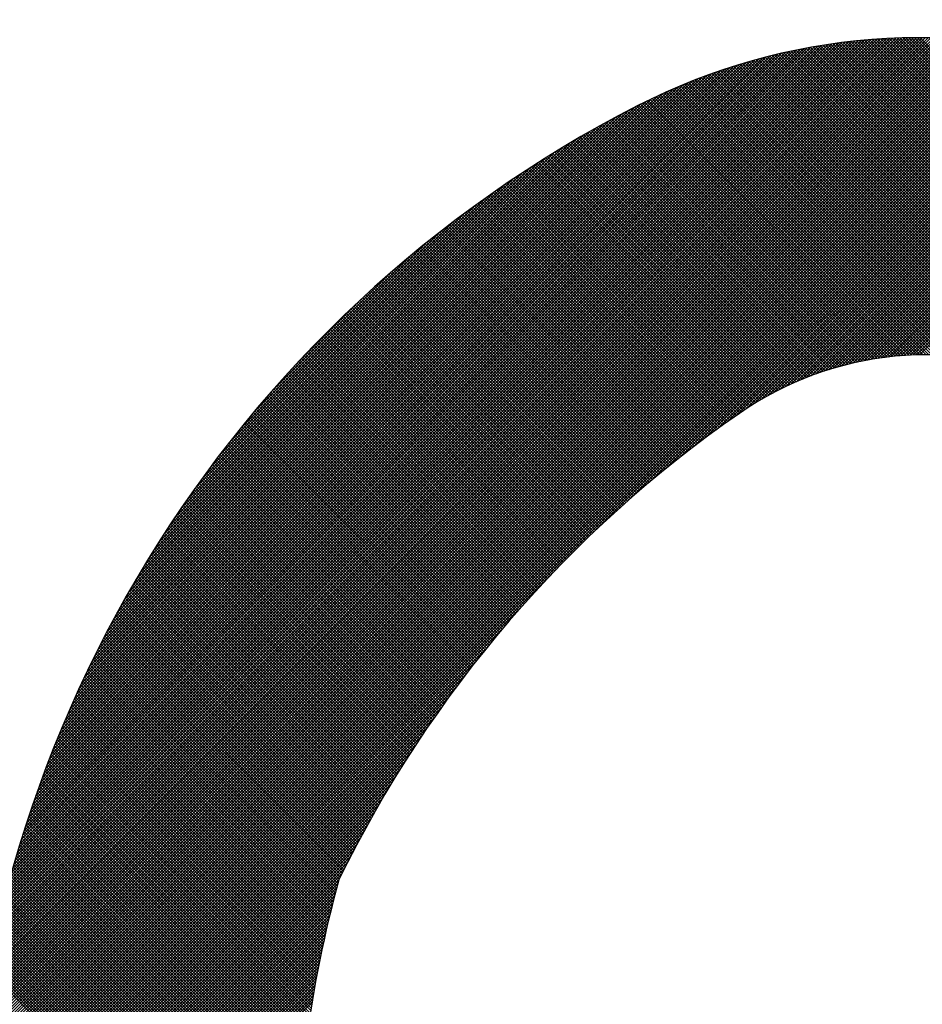
# Model space of a CAD drawing. Units: millimetres. Extents: x 19523 to 37692, y -12449 to 268.
# Drawn here: x 31882 to 31888, y -1720 to -1715 of the extents above; entities that cross this region are included whole.
import ezdxf

# ---------------------------------------------------------------- set-up
doc = ezdxf.new("R2010")
doc.units = ezdxf.units.MM
doc.layers.add('CK_LEVEL_1', color=7, linetype='Continuous')
doc.styles.get("Standard").update_dxf_attribs({"font": 'txt.shx', "height": 100})
doc.dimstyles.new('ISO-25', dxfattribs={"dimtxt": 100, "dimasz": 100, "dimexe": 1.25, "dimexo": 20, "dimgap": 20, "dimtad": 1, "dimtih": 1, "dimtoh": 1, "dimdsep": 46, "dimtxsty": 'Standard', "dimcen": 2.5, "dimadec": 0, "dimazin": 0, "dimtfac": 1, "dimtmove": 0, "dimatfit": 3, "dimfxl": 1, "dimarcsym": 0})

# ---------------------------------------------------------------- blocks, each defined once
blk = doc.blocks.new('*D163')
at = {"color": 0, "lineweight": -2}
for p, q in [((31435.2136, -1080.9042), (31435.2136, -900.1566)), ((32437.4636, -2234.3735), (32437.4636, -900.1566)), ((31535.2136, -901.4066), (32337.4636, -901.4066)), ((32437.4636, -901.4066), (34624.4636, -901.4066))]:
    blk.add_line(p, q, dxfattribs=at)
at = {"color": 0}
for points in [[(31535.2136, -884.7399), (31535.2136, -918.0732), (31435.2136, -901.4066)], [(32337.4636, -884.7399), (32337.4636, -918.0732), (32437.4636, -901.4066)]]:
    blk.add_solid(points, dxfattribs=at)
at = {"layer": 'DEFPOINTS', "color": 0}
for p in [(32437.4636, -901.4066), (31435.2136, -1100.9042), (32437.4636, -2254.3735)]:
    blk.add_point(p, dxfattribs=at)
at = {"color": 0, "insert": (33704.4636, -831.4066), "char_height": 100, "attachment_point": 5}
blk.add_mtext('INTERNAL PROJECTION', dxfattribs=at)
blk = doc.blocks.new('*X7')
at = {"layer": 'CK_LEVEL_1', "color": 5, "linetype": 'Continuous'}
for p, q in [((140.3624, 507.2506), (138.8249, 508.7882)), ((140.3619, 507.2681), (138.8292, 508.8008)), ((139.9709, 508.7324), (138.5119, 507.2734)), ((139.9805, 508.725), (138.5119, 507.2564)), ((140.3674, 507.1608), (138.8033, 508.7248)), ((140.366, 507.1791), (138.8076, 508.7375)), ((140.3648, 507.1973), (138.8119, 508.7502)), ((140.3638, 507.2152), (138.8162, 508.7628)), ((140.363, 507.233), (138.8205, 508.7755)), ((139.99, 508.7176), (138.512, 507.2396)), ((139.9996, 508.7102), (138.5121, 507.2228)), ((140.0092, 508.7029), (138.5124, 507.206)), ((140.0188, 508.6955), (138.5127, 507.1894)), ((140.0284, 508.6881), (138.5131, 507.1728)), ((140.0379, 508.6807), (138.5136, 507.1563)), ((140.0475, 508.6733), (138.5141, 507.1399)), ((140.3749, 507.0854), (138.7861, 508.6741)), ((140.3727, 507.1046), (138.7904, 508.6868)), ((140.3707, 507.1235), (138.7947, 508.6995)), ((140.3689, 507.1422), (138.799, 508.7122)), ((140.0571, 508.6659), (138.5147, 507.1235)), ((140.0667, 508.6585), (138.5154, 507.1073)), ((140.0762, 508.6511), (138.5162, 507.0911)), ((140.0858, 508.6437), (138.517, 507.0749)), ((140.0954, 508.6363), (138.5179, 507.0588)), ((140.105, 508.6289), (138.5189, 507.0428)), ((140.1145, 508.6215), (138.5199, 507.0269)), ((140.1241, 508.6141), (138.521, 507.011)), ((140.3893, 506.9861), (138.7648, 508.6107)), ((140.3859, 507.0065), (138.769, 508.6234)), ((140.3828, 507.0266), (138.7733, 508.6361)), ((140.3799, 507.0464), (138.7776, 508.6488)), ((140.3773, 507.066), (138.7819, 508.6614)), ((140.1337, 508.6067), (138.5222, 506.9952)), ((140.1433, 508.5993), (138.5234, 506.9795)), ((140.1529, 508.5919), (138.5247, 506.9638)), ((140.1624, 508.5846), (138.5261, 506.9482)), ((140.172, 508.5772), (138.5275, 506.9326)), ((140.1816, 508.5698), (138.529, 506.9172)), ((140.1912, 508.5624), (138.5305, 506.9017)), ((140.2007, 508.555), (138.5321, 506.8864)), ((140.4059, 506.9017), (138.7477, 508.5598)), ((140.4013, 506.9233), (138.752, 508.5726)), ((140.397, 506.9445), (138.7562, 508.5853)), ((140.393, 506.9654), (138.7605, 508.598)), ((140.2103, 508.5476), (138.5338, 506.8711)), ((140.2199, 508.5402), (138.5355, 506.8558)), ((140.2295, 508.5328), (138.5373, 506.8406)), ((140.239, 508.5254), (138.5391, 506.8255)), ((140.2486, 508.518), (138.541, 506.8104)), ((140.2582, 508.5106), (138.543, 506.7954)), ((140.2678, 508.5032), (138.545, 506.7804)), ((140.2773, 508.4958), (138.5471, 506.7655)), ((140.4343, 506.7884), (138.7265, 508.4962)), ((140.4278, 506.8118), (138.7307, 508.509)), ((140.4218, 506.8349), (138.735, 508.5217)), ((140.4161, 506.8575), (138.7392, 508.5344)), ((140.4108, 506.8798), (138.7435, 508.5471)), ((140.2869, 508.4884), (138.5492, 506.7507)), ((140.2965, 508.481), (138.5514, 506.7359)), ((140.3061, 508.4737), (138.5536, 506.7212)), ((140.3157, 508.4663), (138.5559, 506.7065)), ((140.3252, 508.4589), (138.5582, 506.6919)), ((140.3348, 508.4515), (138.5606, 506.6773)), ((140.3444, 508.4441), (138.5631, 506.6628)), ((140.4653, 506.6895), (138.7095, 508.4453)), ((140.4567, 506.7151), (138.7138, 508.458)), ((140.4488, 506.74), (138.718, 508.4708)), ((140.4413, 506.7644), (138.7222, 508.4835)), ((140.354, 508.4367), (138.5656, 506.6483)), ((140.3635, 508.4293), (138.5681, 506.6339)), ((140.3731, 508.4219), (138.5707, 506.6195)), ((140.3827, 508.4145), (138.5734, 506.6052)), ((140.3923, 508.4071), (138.5761, 506.5909)), ((140.4018, 508.3997), (138.5788, 506.5767)), ((140.4114, 508.3923), (138.5816, 506.5625)), ((140.421, 508.3849), (138.5845, 506.5484)), ((140.5189, 506.5511), (138.6885, 508.3815)), ((140.5065, 506.5805), (138.6926, 508.3943)), ((140.495, 506.6089), (138.6969, 508.407)), ((140.4844, 506.6365), (138.7011, 508.4198)), ((140.4745, 506.6634), (138.7053, 508.4325)), ((140.4306, 508.3775), (138.5874, 506.5343)), ((140.4402, 508.3701), (138.5903, 506.5203)), ((140.4497, 508.3627), (138.5933, 506.5063)), ((140.459, 508.355), (138.5964, 506.4924)), ((140.4678, 508.3469), (138.5994, 506.4785)), ((140.4762, 508.3383), (138.6026, 506.4647)), ((140.4842, 508.3293), (138.6058, 506.4509)), ((140.5808, 506.4212), (138.6721, 508.33)), ((140.5631, 506.456), (138.6761, 508.3429)), ((140.547, 506.489), (138.6802, 508.3558)), ((140.5323, 506.5207), (138.6843, 508.3687)), ((140.4917, 508.3199), (138.609, 506.4372)), ((140.4989, 508.3101), (138.6123, 506.4235)), ((140.5055, 508.2998), (138.6156, 506.4098)), ((140.5117, 508.289), (138.619, 506.3962)), ((140.5175, 508.2777), (138.6224, 506.3827)), ((140.5227, 508.266), (138.6258, 506.3691)), ((140.7149, 506.2024), (138.6526, 508.2646)), ((140.6784, 506.2558), (138.6564, 508.2778)), ((140.6484, 506.3027), (138.6603, 508.2909)), ((140.6229, 506.3452), (138.6642, 508.304)), ((140.6006, 506.3845), (138.6681, 508.317)), ((140.5274, 508.2537), (138.6293, 506.3557)), ((140.5314, 508.2408), (138.6329, 506.3422)), ((140.5349, 508.2273), (138.6365, 506.3289)), ((140.8993, 505.9501), (138.6378, 508.2116)), ((140.5377, 508.2131), (138.6401, 506.3155)), ((140.8468, 506.0195), (138.6414, 508.2249)), ((140.7992, 506.0841), (138.6451, 508.2382)), ((140.7555, 506.1448), (138.6488, 508.2514)), ((141.212, 505.5695), (138.6236, 508.1579)), ((141.1065, 505.6919), (138.6271, 508.1714)), ((141.0256, 505.7898), (138.6306, 508.1848)), ((140.958, 505.8743), (138.6342, 508.1982)), ((140.5396, 508.1981), (138.6438, 506.3022)), ((140.5407, 508.1822), (138.6475, 506.289)), ((140.5406, 508.1651), (138.6512, 506.2758)), ((144.9974, 501.7162), (138.6102, 508.1034)), ((145.0151, 501.7155), (138.6135, 508.1171)), ((145.0328, 501.7148), (138.6168, 508.1307)), ((141.398, 505.3665), (138.6202, 508.1443)), ((140.5392, 508.1467), (138.655, 506.2626)), ((140.5359, 508.1265), (138.6589, 506.2495)), ((140.5301, 508.1037), (138.6628, 506.2364)), ((144.926, 501.7198), (138.5975, 508.0482)), ((144.9439, 501.7188), (138.6006, 508.0621)), ((144.9617, 501.7179), (138.6037, 508.0759)), ((144.9796, 501.7171), (138.6069, 508.0897)), ((140.5199, 508.0765), (138.6667, 506.2233)), ((140.5074, 508.0471), (138.6707, 506.2103)), ((144.8356, 501.7252), (138.5826, 507.9782)), ((144.8538, 501.724), (138.5855, 507.9923)), ((144.8719, 501.7229), (138.5884, 508.0064)), ((144.89, 501.7218), (138.5914, 508.0204)), ((144.908, 501.7208), (138.5944, 508.0343)), ((140.4958, 508.0186), (138.6747, 506.1974)), ((140.4852, 507.9909), (138.6787, 506.1845)), ((144.7625, 501.7305), (138.5717, 507.9213)), ((144.7809, 501.7291), (138.5743, 507.9356)), ((144.7992, 501.7278), (138.5771, 507.9499)), ((144.8174, 501.7265), (138.5798, 507.9641)), ((140.4752, 507.964), (138.6828, 506.1716)), ((140.466, 507.9378), (138.6869, 506.1587)), ((144.6885, 501.7366), (138.5615, 507.8636)), ((144.7071, 501.735), (138.564, 507.8781)), ((144.7256, 501.7334), (138.5665, 507.8926)), ((144.7441, 501.7319), (138.5691, 507.907)), ((140.4574, 507.9122), (138.6911, 506.1459)), ((140.4494, 507.8872), (138.6953, 506.1332)), ((140.4419, 507.8627), (138.6996, 506.1205)), ((144.6137, 501.7435), (138.5522, 507.8051)), ((144.6325, 501.7417), (138.5544, 507.8198)), ((144.6512, 501.7399), (138.5567, 507.8344)), ((144.6699, 501.7382), (138.5591, 507.849)), ((140.4349, 507.8388), (138.7039, 506.1078)), ((140.4283, 507.8153), (138.7082, 506.0951)), ((144.557, 501.7493), (138.5457, 507.7606)), ((144.576, 501.7473), (138.5478, 507.7755)), ((144.5949, 501.7454), (138.55, 507.7903)), ((140.4222, 507.7922), (138.7126, 506.0825)), ((140.4165, 507.7695), (138.717, 506.07)), ((144.4806, 501.7578), (138.538, 507.7005)), ((144.4998, 501.7556), (138.5398, 507.7156)), ((144.5189, 501.7534), (138.5417, 507.7306)), ((144.538, 501.7513), (138.5437, 507.7456)), ((140.4112, 507.7472), (138.7214, 506.0575)), ((140.4062, 507.7253), (138.7259, 506.045)), ((140.4016, 507.7037), (138.7304, 506.0325)), ((144.4033, 501.7673), (138.5311, 507.6395)), ((144.4227, 501.7648), (138.5327, 507.6548)), ((144.4421, 501.7624), (138.5344, 507.6701)), ((144.4614, 501.7601), (138.5361, 507.6853)), ((140.3973, 507.6824), (138.735, 506.0201)), ((140.3933, 507.6615), (138.7396, 506.0077)), ((140.3896, 507.6408), (138.7442, 505.9954)), ((144.325, 501.7777), (138.5252, 507.5775)), ((144.3446, 501.775), (138.5266, 507.5931)), ((144.3643, 501.7724), (138.528, 507.6086)), ((144.3838, 501.7698), (138.5295, 507.6241)), ((140.3862, 507.6204), (138.7489, 505.9831)), ((140.383, 507.6003), (138.7536, 505.9708)), ((140.3801, 507.5804), (138.7583, 505.9586)), ((144.2656, 501.7862), (138.5214, 507.5303)), ((144.2854, 501.7833), (138.5226, 507.5461)), ((144.3052, 501.7805), (138.5239, 507.5618)), ((140.3775, 507.5608), (138.7631, 505.9464)), ((140.375, 507.5414), (138.7679, 505.9343)), ((140.3728, 507.5222), (138.7728, 505.9222)), ((144.1854, 501.7985), (138.5173, 507.4665)), ((144.2055, 501.7953), (138.5183, 507.4826)), ((144.2256, 501.7922), (138.5193, 507.4986)), ((144.2456, 501.7892), (138.5203, 507.5145)), ((140.3708, 507.5032), (138.7777, 505.9101)), ((140.3691, 507.4845), (138.7826, 505.8981)), ((140.3675, 507.466), (138.7876, 505.886)), ((144.1245, 501.8084), (138.515, 507.418)), ((144.1449, 501.805), (138.5157, 507.4342)), ((144.1652, 501.8017), (138.5165, 507.4504)), ((140.3661, 507.4476), (138.7926, 505.8741)), ((140.3649, 507.4294), (138.7976, 505.8621)), ((140.3639, 507.4115), (138.8027, 505.8502)), ((144.0424, 501.8227), (138.5128, 507.3522)), ((144.063, 501.819), (138.5133, 507.3688)), ((144.0836, 501.8154), (138.5138, 507.3853)), ((144.1041, 501.8119), (138.5143, 507.4017)), ((140.3631, 507.3937), (138.8078, 505.8384)), ((140.3624, 507.376), (138.8129, 505.8266)), ((140.3619, 507.3586), (138.8181, 505.8148)), ((143.98, 501.8342), (138.512, 507.3022)), ((144.0009, 501.8303), (138.5122, 507.3189)), ((144.0217, 501.8265), (138.5125, 507.3356)), ((140.3616, 507.3412), (138.8233, 505.803)), ((140.3614, 507.3241), (138.8286, 505.7913)), ((140.3614, 507.3071), (138.8339, 505.7796)), ((140.3615, 507.2903), (138.8392, 505.7679)), ((143.959, 501.8382), (138.5119, 507.2853)), ((143.938, 501.8423), (138.5119, 507.2684)), ((143.9169, 501.8464), (138.5119, 507.2514)), ((143.8957, 501.8506), (138.512, 507.2343)), ((140.3618, 507.2735), (138.8445, 505.7563)), ((140.3622, 507.257), (138.8499, 505.7447)), ((140.3627, 507.2406), (138.8553, 505.7332)), ((143.8744, 501.855), (138.5122, 507.2171)), ((143.853, 501.8594), (138.5125, 507.1999)), ((143.8315, 501.8638), (138.5129, 507.1825)), ((140.3634, 507.2243), (138.8608, 505.7217)), ((140.3642, 507.2081), (138.8663, 505.7102)), ((140.3652, 507.1921), (138.8718, 505.6987)), ((140.3662, 507.1762), (138.8773, 505.6873)), ((143.81, 501.8684), (138.5133, 507.1651)), ((143.7884, 501.8731), (138.5139, 507.1476)), ((143.7666, 501.8778), (138.5145, 507.13)), ((140.3674, 507.1604), (138.8829, 505.6759)), ((140.3687, 507.1447), (138.8886, 505.6646)), ((140.3702, 507.1292), (138.8942, 505.6533)), ((143.7448, 501.8827), (138.5152, 507.1123)), ((143.7229, 501.8876), (138.516, 507.0945)), ((143.7009, 501.8926), (138.5169, 507.0766)), ((143.6788, 501.8978), (138.5179, 507.0587)), ((140.3717, 507.1138), (138.8999, 505.642)), ((140.3734, 507.0985), (138.9056, 505.6307)), ((140.3751, 507.0833), (138.9114, 505.6195)), ((140.377, 507.0682), (138.9171, 505.6083)), ((143.6567, 501.903), (138.519, 507.0406)), ((143.6344, 501.9083), (138.5202, 507.0224)), ((143.612, 501.9137), (138.5215, 507.0042)), ((140.379, 507.0532), (138.9229, 505.5971)), ((140.3811, 507.0383), (138.9287, 505.5859)), ((140.3833, 507.0235), (138.9345, 505.5748)), ((140.3856, 507.0088), (138.9404, 505.5637)), ((143.5895, 501.9192), (138.5229, 506.9858)), ((143.5669, 501.9248), (138.5244, 506.9673)), ((143.5442, 501.9306), (138.526, 506.9488)), ((140.3879, 506.9943), (138.9462, 505.5525)), ((140.3904, 506.9798), (138.9521, 505.5414)), ((140.393, 506.9654), (138.958, 505.5303)), ((140.3957, 506.9511), (138.9639, 505.5193)), ((143.5214, 501.9364), (138.5277, 506.9301)), ((143.4985, 501.9423), (138.5295, 506.9113)), ((143.4755, 501.9484), (138.5315, 506.8924)), ((140.3985, 506.9369), (138.9698, 505.5082)), ((140.4014, 506.9228), (138.9757, 505.4972)), ((140.4043, 506.9088), (138.9816, 505.4861)), ((140.4074, 506.8949), (138.9876, 505.4751)), ((143.4524, 501.9545), (138.5335, 506.8734)), ((143.4291, 501.9608), (138.5357, 506.8542)), ((143.4058, 501.9672), (138.538, 506.835)), ((140.4105, 506.8811), (138.9936, 505.4641)), ((140.4137, 506.8673), (138.9996, 505.4532)), ((140.417, 506.8537), (139.0056, 505.4422)), ((140.4204, 506.8401), (139.0116, 505.4313)), ((143.3823, 501.9737), (138.5404, 506.8156)), ((143.3587, 501.9803), (138.5429, 506.7961)), ((143.335, 501.987), (138.5455, 506.7765)), ((140.4239, 506.8266), (139.0176, 505.4203)), ((140.4275, 506.8132), (139.0237, 505.4094)), ((140.4311, 506.7999), (139.0298, 505.3985)), ((140.4348, 506.7866), (139.0359, 505.3876)), ((140.4386, 506.7734), (139.042, 505.3768)), ((143.3112, 501.9939), (138.5483, 506.7568)), ((143.2872, 502.0009), (138.5512, 506.7369)), ((143.2631, 502.008), (138.5543, 506.7169)), ((140.4425, 506.7603), (139.0481, 505.3659)), ((140.4465, 506.7473), (139.0542, 505.3551)), ((140.4505, 506.7344), (139.0604, 505.3443)), ((140.4546, 506.7215), (139.0666, 505.3335)), ((143.2389, 502.0153), (138.5574, 506.6967)), ((143.2146, 502.0226), (138.5608, 506.6764)), ((143.1901, 502.0302), (138.5642, 506.656)), ((140.4588, 506.7088), (139.0727, 505.3227)), ((140.4631, 506.6961), (139.0789, 505.3119)), ((140.4674, 506.6834), (139.0851, 505.3012)), ((140.4718, 506.6709), (139.0914, 505.2904)), ((140.4763, 506.6584), (139.0976, 505.2797)), ((143.1654, 502.0378), (138.5678, 506.6354)), ((143.1407, 502.0456), (138.5716, 506.6147)), ((140.4808, 506.6459), (139.1039, 505.269)), ((140.4855, 506.6336), (139.1102, 505.2583)), ((140.4902, 506.6213), (139.1165, 505.2476)), ((140.4949, 506.6091), (139.1228, 505.237)), ((143.1158, 502.0536), (138.5755, 506.5938)), ((143.0907, 502.0617), (138.5796, 506.5728)), ((143.0655, 502.0699), (138.5838, 506.5515)), ((140.4997, 506.597), (139.1291, 505.2263)), ((140.5046, 506.5849), (139.1354, 505.2157)), ((140.5096, 506.5729), (139.1418, 505.2051)), ((140.5146, 506.5609), (139.1482, 505.1945)), ((140.5197, 506.5491), (139.1545, 505.1839)), ((143.0401, 502.0783), (138.5882, 506.5302)), ((143.0146, 502.0869), (138.5928, 506.5086)), ((142.9889, 502.0956), (138.5976, 506.4869)), ((140.5249, 506.5373), (139.1609, 505.1733)), ((140.5301, 506.5255), (139.1674, 505.1628)), ((140.5354, 506.5139), (139.1738, 505.1522)), ((140.5408, 506.5022), (139.1802, 505.1417)), ((140.5462, 506.4907), (139.1867, 505.1312)), ((142.963, 502.1045), (138.6025, 506.465)), ((142.937, 502.1135), (138.6076, 506.4429)), ((140.5517, 506.4792), (139.1932, 505.1207)), ((140.5572, 506.4678), (139.1997, 505.1102)), ((140.5629, 506.4564), (139.2062, 505.0998)), ((140.5685, 506.4451), (139.2127, 505.0893)), ((140.5743, 506.4339), (139.2193, 505.0789)), ((142.9108, 502.1227), (138.613, 506.4206)), ((142.8844, 502.1321), (138.6185, 506.3981)), ((142.8579, 502.1417), (138.6242, 506.3754)), ((140.5801, 506.4227), (139.2258, 505.0685)), ((140.5859, 506.4116), (139.2324, 505.0581)), ((140.5918, 506.4006), (139.239, 505.0477)), ((140.5978, 506.3896), (139.2456, 505.0373)), ((140.6039, 506.3786), (139.2522, 505.027)), ((142.8311, 502.1515), (138.6302, 506.3525)), ((142.8042, 502.1615), (138.6363, 506.3293)), ((140.61, 506.3678), (139.2588, 505.0166)), ((140.6161, 506.357), (139.2655, 505.0063)), ((140.6223, 506.3462), (139.2721, 504.996)), ((140.6286, 506.3355), (139.2788, 504.9857)), ((140.6349, 506.3249), (139.2855, 504.9754)), ((140.6413, 506.3143), (139.2922, 504.9652)), ((142.7771, 502.1716), (138.6427, 506.306)), ((142.7497, 502.182), (138.6493, 506.2824)), ((142.7222, 502.1926), (138.6562, 506.2585)), ((140.6478, 506.3038), (139.2989, 504.9549)), ((140.6543, 506.2933), (139.3057, 504.9447)), ((140.6609, 506.2829), (139.3124, 504.9345)), ((140.6675, 506.2726), (139.3192, 504.9243)), ((140.6742, 506.2623), (139.326, 504.9141)), ((142.6944, 502.2034), (138.6634, 506.2344)), ((142.6665, 502.2144), (138.6707, 506.2101)), ((140.6809, 506.252), (139.3328, 504.9039)), ((140.6877, 506.2419), (139.3396, 504.8937)), ((140.6945, 506.2317), (139.3464, 504.8836)), ((140.7014, 506.2217), (139.3532, 504.8735)), ((140.7084, 506.2117), (139.3601, 504.8634)), ((140.7154, 506.2017), (139.367, 504.8533)), ((142.6383, 502.2256), (138.6784, 506.1854)), ((142.6098, 502.237), (138.6864, 506.1605)), ((140.7223, 506.1917), (139.3739, 504.8432)), ((140.7293, 506.1817), (139.3808, 504.8331)), ((140.7364, 506.1717), (139.3877, 504.8231)), ((140.7434, 506.1618), (139.3946, 504.813)), ((140.7504, 506.1519), (139.4016, 504.803)), ((140.7575, 506.142), (139.4085, 504.793)), ((142.5812, 502.2487), (138.6946, 506.1353)), ((142.5523, 502.2607), (138.7032, 506.1097)), ((142.5231, 502.2729), (138.7121, 506.0839)), ((140.7646, 506.1321), (139.4155, 504.783)), ((140.7716, 506.1222), (139.4225, 504.773)), ((140.7788, 506.1123), (139.4295, 504.7631)), ((140.7859, 506.1025), (139.4365, 504.7531)), ((140.793, 506.0926), (139.4435, 504.7432)), ((140.8001, 506.0828), (139.4506, 504.7332)), ((142.4937, 502.2853), (138.7213, 506.0577)), ((142.4639, 502.2981), (138.7309, 506.0311)), ((140.8073, 506.073), (139.4577, 504.7233)), ((140.8145, 506.0632), (139.4647, 504.7135)), ((140.8217, 506.0534), (139.4718, 504.7036)), ((140.8289, 506.0437), (139.4789, 504.6937)), ((140.8361, 506.0339), (139.4861, 504.6839)), ((140.8433, 506.0242), (139.4932, 504.674)), ((142.434, 502.3111), (138.7409, 506.0041)), ((142.4037, 502.3244), (138.7513, 505.9768)), ((140.8506, 506.0145), (139.5004, 504.6642)), ((140.8579, 506.0047), (139.5075, 504.6544)), ((140.8651, 505.9951), (139.5147, 504.6446)), ((140.8724, 505.9854), (139.5219, 504.6349)), ((140.8797, 505.9757), (139.5291, 504.6251)), ((142.3731, 502.338), (138.7621, 505.949)), ((142.3422, 502.3519), (138.7734, 505.9208)), ((140.8871, 505.9661), (139.5363, 504.6154)), ((140.8944, 505.9564), (139.5436, 504.6056)), ((140.9018, 505.9468), (139.5508, 504.5959)), ((140.9091, 505.9372), (139.5581, 504.5862)), ((140.9165, 505.9276), (139.5654, 504.5765)), ((140.9239, 505.9181), (139.5727, 504.5669)), ((142.311, 502.3662), (138.7851, 505.8921)), ((142.2794, 502.3808), (138.7973, 505.8629)), ((140.9313, 505.9085), (139.58, 504.5572)), ((140.9388, 505.899), (139.5873, 504.5476)), ((140.9462, 505.8894), (139.5947, 504.5379)), ((140.9537, 505.8799), (139.602, 504.5283)), ((140.9611, 505.8704), (139.6094, 504.5187)), ((140.9686, 505.8609), (139.6168, 504.5091)), ((140.9761, 505.8515), (139.6242, 504.4996)), ((142.2475, 502.3957), (138.8101, 505.8332)), ((142.2153, 502.411), (138.8234, 505.8029)), ((140.9836, 505.842), (139.6316, 504.49)), ((140.9912, 505.8326), (139.639, 504.4805)), ((140.9987, 505.8232), (139.6465, 504.4709)), ((141.0063, 505.8137), (139.6539, 504.4614)), ((141.0138, 505.8044), (139.6614, 504.4519)), ((141.0214, 505.795), (139.6689, 504.4425)), ((142.1826, 502.4267), (138.8373, 505.772)), ((142.1496, 502.4428), (138.852, 505.7404)), ((141.029, 505.7856), (139.6764, 504.433)), ((141.0366, 505.7762), (139.6839, 504.4235)), ((141.0443, 505.7669), (139.6915, 504.4141)), ((141.0519, 505.7576), (139.699, 504.4047)), ((141.0596, 505.7483), (139.7066, 504.3953)), ((141.0673, 505.739), (139.7141, 504.3859)), ((142.1161, 502.4593), (138.8673, 505.7081)), ((141.0749, 505.7297), (139.7217, 504.3765)), ((141.0826, 505.7204), (139.7293, 504.3671)), ((141.0904, 505.7112), (139.7369, 504.3578)), ((141.0981, 505.7019), (139.7446, 504.3484)), ((141.1058, 505.6927), (139.7522, 504.3391)), ((141.1136, 505.6835), (139.7599, 504.3298)), ((142.0822, 502.4762), (138.8834, 505.675)), ((142.0479, 502.4936), (138.9004, 505.6411)), ((141.1214, 505.6743), (139.7676, 504.3205)), ((141.1292, 505.6651), (139.7752, 504.3112)), ((141.137, 505.656), (139.7829, 504.3019)), ((141.1448, 505.6468), (139.7907, 504.2927)), ((141.1526, 505.6377), (139.7984, 504.2835)), ((141.1605, 505.6286), (139.8061, 504.2742)), ((142.013, 502.5114), (138.9182, 505.6063)), ((141.9777, 502.5298), (138.9366, 505.5709)), ((141.1684, 505.6195), (139.8139, 504.265)), ((141.1762, 505.6104), (139.8217, 504.2558)), ((141.1841, 505.6013), (139.8295, 504.2466)), ((141.192, 505.5922), (139.8373, 504.2375)), ((141.1999, 505.5832), (139.8451, 504.2283)), ((141.2079, 505.5741), (139.8529, 504.2192)), ((141.2158, 505.5651), (139.8608, 504.2101)), ((141.9418, 502.5487), (138.9554, 505.5351)), ((141.2238, 505.5561), (139.8686, 504.2009)), ((141.2318, 505.5471), (139.8765, 504.1919)), ((141.2398, 505.5382), (139.8844, 504.1828)), ((141.2478, 505.5292), (139.8923, 504.1737)), ((141.2558, 505.5202), (139.9002, 504.1647)), ((141.2638, 505.5113), (139.9081, 504.1556)), ((141.9054, 502.5681), (138.9749, 505.4986)), ((141.8684, 502.5882), (138.995, 505.4616)), ((141.2719, 505.5024), (139.9161, 504.1466)), ((141.28, 505.4935), (139.924, 504.1376)), ((141.288, 505.4846), (139.932, 504.1286)), ((141.2961, 505.4757), (139.94, 504.1196)), ((141.3042, 505.4669), (139.948, 504.1106)), ((141.3124, 505.458), (139.956, 504.1017)), ((141.8307, 502.6089), (139.0156, 505.424)), ((141.3205, 505.4492), (139.9641, 504.0927)), ((141.3286, 505.4404), (139.9721, 504.0838)), ((141.3368, 505.4316), (139.9802, 504.0749)), ((141.345, 505.4228), (139.9882, 504.066)), ((141.3532, 505.414), (139.9963, 504.0571)), ((141.3614, 505.4052), (140.0044, 504.0483)), ((141.3696, 505.3965), (140.0125, 504.0394)), ((141.7924, 502.6302), (139.037, 505.3856)), ((141.7534, 502.6523), (139.0591, 505.3466)), ((141.3779, 505.3877), (140.0207, 504.0306)), ((141.3861, 505.379), (140.0288, 504.0217)), ((141.3944, 505.3703), (140.037, 504.0129)), ((141.4026, 505.3616), (140.0452, 504.0041)), ((141.4109, 505.353), (140.0533, 503.9954)), ((141.4193, 505.3443), (140.0615, 503.9866)), ((141.4276, 505.3356), (140.0698, 503.9778)), ((141.7136, 502.6751), (139.0819, 505.3068)), ((141.4359, 505.327), (140.078, 503.9691)), ((141.4443, 505.3184), (140.0862, 503.9604)), ((141.4526, 505.3098), (140.0945, 503.9516)), ((141.461, 505.3012), (140.1028, 503.943)), ((141.4694, 505.2926), (140.111, 503.9343)), ((141.4778, 505.2841), (140.1193, 503.9256)), ((141.6729, 502.6988), (139.1055, 505.2662)), ((141.6314, 502.7233), (139.1301, 505.2247)), ((141.4862, 505.2755), (140.1277, 503.9169)), ((141.4947, 505.267), (140.136, 503.9083)), ((141.5031, 505.2585), (140.1443, 503.8997)), ((141.5116, 505.25), (140.1527, 503.8911)), ((141.5201, 505.2415), (140.1611, 503.8825)), ((141.5286, 505.233), (140.1694, 503.8739)), ((141.5371, 505.2245), (140.1778, 503.8653)), ((141.589, 502.7488), (139.1555, 505.1822)), ((141.5456, 505.2161), (140.1863, 503.8567)), ((141.5541, 505.2077), (140.1947, 503.8482)), ((141.5627, 505.1992), (140.2031, 503.8397)), ((141.5713, 505.1908), (140.2116, 503.8312)), ((141.5798, 505.1824), (140.2201, 503.8227)), ((141.5884, 505.1741), (140.2285, 503.8142)), ((141.597, 505.1657), (140.237, 503.8057)), ((141.5455, 502.7753), (139.1821, 505.1387)), ((141.6057, 505.1574), (140.2456, 503.7972)), ((141.6143, 505.149), (140.2541, 503.7888)), ((141.623, 505.1407), (140.2626, 503.7804)), ((141.6316, 505.1324), (140.2712, 503.772)), ((141.6403, 505.1241), (140.2797, 503.7636)), ((141.649, 505.1159), (140.2883, 503.7552)), ((141.6577, 505.1076), (140.2969, 503.7468)), ((145.0504, 501.7141), (141.6418, 505.1227)), ((141.5009, 502.803), (139.2097, 505.0941)), ((141.455, 502.8319), (139.2386, 505.0482)), ((141.6664, 505.0993), (140.3055, 503.7384)), ((141.6752, 505.0911), (140.3142, 503.7301)), ((141.6839, 505.0829), (140.3228, 503.7218)), ((141.6927, 505.0747), (140.3315, 503.7135)), ((141.7015, 505.0665), (140.3401, 503.7051)), ((141.7103, 505.0583), (140.3488, 503.6969)), ((141.7191, 505.0502), (140.3575, 503.6886)), ((141.4078, 502.8621), (139.2689, 505.001)), ((141.7279, 505.042), (140.3662, 503.6803)), ((141.7367, 505.0339), (140.3749, 503.6721)), ((141.7456, 505.0258), (140.3837, 503.6639)), ((141.7545, 505.0177), (140.3924, 503.6556)), ((141.7634, 505.0096), (140.4012, 503.6474)), ((141.7722, 505.0015), (140.41, 503.6392)), ((141.7812, 504.9935), (140.4188, 503.6311)), ((141.359, 502.8939), (139.3007, 504.9522)), ((141.7901, 504.9854), (140.4276, 503.6229)), ((141.799, 504.9774), (140.4364, 503.6148)), ((141.808, 504.9694), (140.4452, 503.6066)), ((141.8169, 504.9614), (140.4541, 503.5985)), ((141.8259, 504.9534), (140.463, 503.5904)), ((141.8349, 504.9454), (140.4718, 503.5823)), ((141.8439, 504.9374), (140.4807, 503.5742)), ((145.068, 501.7135), (141.8448, 504.9367)), ((141.3085, 502.9274), (139.3342, 504.9017)), ((141.853, 504.9295), (140.4896, 503.5662)), ((141.862, 504.9216), (140.4986, 503.5581)), ((141.8711, 504.9136), (140.5075, 503.5501)), ((141.8801, 504.9057), (140.5165, 503.5421)), ((141.8892, 504.8979), (140.5254, 503.5341)), ((141.8983, 504.89), (140.5344, 503.5261)), ((141.9074, 504.8821), (140.5434, 503.5181)), ((141.2561, 502.9629), (139.3697, 504.8493)), ((141.9165, 504.8743), (140.5524, 503.5102)), ((141.9257, 504.8665), (140.5614, 503.5022)), ((141.9348, 504.8586), (140.5705, 503.4943)), ((141.944, 504.8508), (140.5795, 503.4864)), ((141.9532, 504.8431), (140.5886, 503.4785)), ((141.9624, 504.8353), (140.5977, 503.4706)), ((141.9716, 504.8275), (140.6068, 503.4627)), ((141.9808, 504.8198), (140.6159, 503.4548)), ((145.0856, 501.7129), (141.9672, 504.8312)), ((141.2014, 503.0006), (139.4074, 504.7947)), ((141.9901, 504.8121), (140.625, 503.447)), ((141.9993, 504.8043), (140.6341, 503.4391)), ((142.0086, 504.7967), (140.6433, 503.4313)), ((142.0179, 504.789), (140.6524, 503.4235)), ((142.0272, 504.7813), (140.6616, 503.4157)), ((142.0365, 504.7736), (140.6708, 503.408)), ((142.0458, 504.766), (140.68, 503.4002)), ((141.1442, 503.0409), (139.4476, 504.7374)), ((142.0552, 504.7584), (140.6892, 503.3924)), ((142.0645, 504.7508), (140.6985, 503.3847)), ((142.0739, 504.7432), (140.7077, 503.377)), ((142.0833, 504.7356), (140.717, 503.3693)), ((142.0927, 504.728), (140.7263, 503.3616)), ((142.1021, 504.7205), (140.7356, 503.3539)), ((142.1116, 504.7129), (140.7449, 503.3463)), ((142.121, 504.7054), (140.7542, 503.3386)), ((145.1031, 501.7123), (142.0651, 504.7503)), ((141.0838, 503.0842), (139.491, 504.6771)), ((142.1305, 504.6979), (140.7635, 503.331)), ((142.1399, 504.6904), (140.7729, 503.3234)), ((142.1494, 504.6829), (140.7823, 503.3158)), ((142.1589, 504.6754), (140.7916, 503.3082)), ((142.1684, 504.668), (140.801, 503.3006)), ((142.178, 504.6606), (140.8104, 503.293)), ((142.1875, 504.6531), (140.8199, 503.2855)), ((142.1971, 504.6457), (140.8293, 503.2779)), ((145.1205, 501.7118), (142.1496, 504.6827)), ((141.0198, 503.1313), (139.5381, 504.613)), ((142.2067, 504.6383), (140.8388, 503.2704)), ((142.2163, 504.631), (140.8482, 503.2629)), ((142.2259, 504.6236), (140.8577, 503.2554)), ((142.2355, 504.6163), (140.8672, 503.248)), ((142.2451, 504.6089), (140.8767, 503.2405)), ((142.2548, 504.6016), (140.8862, 503.2331)), ((142.2644, 504.5943), (140.8958, 503.2256)), ((145.138, 501.7114), (142.2254, 504.624)), ((140.9511, 503.183), (139.5898, 504.5444)), ((142.2741, 504.587), (140.9053, 503.2182)), ((142.2838, 504.5797), (140.9149, 503.2108)), ((142.2935, 504.5725), (140.9245, 503.2034)), ((142.3033, 504.5652), (140.9341, 503.196)), ((142.313, 504.558), (140.9437, 503.1887)), ((142.3228, 504.5508), (140.9533, 503.1813)), ((142.3325, 504.5436), (140.963, 503.174)), ((142.3423, 504.5364), (140.9726, 503.1667)), ((145.1553, 501.711), (142.2948, 504.5715)), ((142.3521, 504.5292), (140.9823, 503.1594)), ((142.3619, 504.5221), (140.992, 503.1521)), ((142.3717, 504.5149), (141.0017, 503.1448)), ((142.3816, 504.5078), (141.0114, 503.1376)), ((142.3914, 504.5007), (141.0211, 503.1303)), ((142.4013, 504.4936), (141.0308, 503.1231)), ((142.4112, 504.4865), (141.0406, 503.1159)), ((142.4211, 504.4794), (141.0504, 503.1087)), ((145.1727, 501.7106), (142.3594, 504.5239)), ((145.19, 501.7103), (142.4201, 504.4801)), ((140.8765, 503.2407), (139.6474, 504.4697)), ((142.431, 504.4724), (141.0602, 503.1015)), ((142.441, 504.4653), (141.07, 503.0943)), ((142.4509, 504.4583), (141.0798, 503.0872)), ((142.4609, 504.4513), (141.0896, 503.0801)), ((142.4709, 504.4443), (141.0995, 503.0729)), ((142.4808, 504.4373), (141.1093, 503.0658)), ((142.4909, 504.4304), (141.1192, 503.0587)), ((142.5009, 504.4234), (141.1291, 503.0516)), ((142.5109, 504.4165), (141.139, 503.0446)), ((145.2072, 501.71), (142.4777, 504.4396)), ((140.7937, 503.3065), (139.7133, 504.3869)), ((142.521, 504.4096), (141.1489, 503.0375)), ((142.531, 504.4027), (141.1588, 503.0305)), ((142.5411, 504.3958), (141.1688, 503.0235)), ((142.5512, 504.3889), (141.1787, 503.0165)), ((142.5613, 504.3821), (141.1887, 503.0095)), ((142.5715, 504.3752), (141.1987, 503.0025)), ((142.5816, 504.3684), (141.2087, 502.9955)), ((142.5918, 504.3616), (141.2187, 502.9886)), ((145.2244, 501.7098), (142.5326, 504.4016)), ((145.2416, 501.7096), (142.5852, 504.366)), ((142.6019, 504.3548), (141.2288, 502.9816)), ((142.6121, 504.348), (141.2388, 502.9747)), ((142.6223, 504.3413), (141.2489, 502.9678)), ((142.6325, 504.3345), (141.259, 502.9609)), ((142.6428, 504.3278), (141.2691, 502.9541)), ((142.653, 504.321), (141.2792, 502.9472)), ((142.6633, 504.3143), (141.2893, 502.9404)), ((142.6736, 504.3076), (141.2995, 502.9335)), ((142.6839, 504.301), (141.3096, 502.9267)), ((145.2587, 501.7094), (142.6358, 504.3324)), ((145.2758, 501.7093), (142.6846, 504.3005)), ((140.6987, 503.3846), (139.7913, 504.2919)), ((142.6942, 504.2943), (141.3198, 502.9199)), ((142.7045, 504.2877), (141.33, 502.9131)), ((142.7149, 504.281), (141.3402, 502.9064)), ((142.7252, 504.2744), (141.3504, 502.8996)), ((142.7356, 504.2678), (141.3606, 502.8929)), ((142.746, 504.2613), (141.3709, 502.8861)), ((142.7564, 504.2547), (141.3811, 502.8794)), ((142.7668, 504.2481), (141.3914, 502.8727)), ((145.2929, 501.7092), (142.7319, 504.2701)), ((142.7772, 504.2416), (141.4017, 502.8661)), ((142.7877, 504.2351), (141.412, 502.8594)), ((142.7981, 504.2286), (141.4223, 502.8528)), ((142.8086, 504.2221), (141.4327, 502.8461)), ((142.8191, 504.2156), (141.443, 502.8395)), ((142.8296, 504.2092), (141.4534, 502.8329)), ((142.8402, 504.2027), (141.4638, 502.8263)), ((142.8507, 504.1963), (141.4742, 502.8197)), ((142.8613, 504.1899), (141.4846, 502.8132)), ((145.3099, 501.7092), (142.7779, 504.2412)), ((145.3268, 501.7092), (142.8225, 504.2135)), ((145.3437, 501.7093), (142.866, 504.187)), ((140.5825, 503.4838), (139.8905, 504.1757)), ((142.8718, 504.1835), (141.495, 502.8066)), ((142.8824, 504.1771), (141.5054, 502.8001)), ((142.893, 504.1707), (141.5159, 502.7936)), ((142.9036, 504.1644), (141.5264, 502.7871)), ((142.9143, 504.158), (141.5369, 502.7806)), ((142.9249, 504.1517), (141.5474, 502.7742)), ((142.9356, 504.1454), (141.5579, 502.7677)), ((142.9463, 504.1391), (141.5684, 502.7613)), ((142.957, 504.1329), (141.579, 502.7549)), ((145.3606, 501.7093), (142.9085, 504.1615)), ((145.3775, 501.7095), (142.9499, 504.137)), ((142.9677, 504.1266), (141.5895, 502.7485)), ((142.9784, 504.1204), (141.6001, 502.7421)), ((142.9892, 504.1142), (141.6107, 502.7357)), ((142.9999, 504.1079), (141.6213, 502.7293)), ((143.0107, 504.1018), (141.632, 502.723)), ((143.0215, 504.0956), (141.6426, 502.7167)), ((143.0323, 504.0894), (141.6533, 502.7104)), ((143.0432, 504.0833), (141.6639, 502.7041)), ((143.054, 504.0772), (141.6746, 502.6978)), ((143.0649, 504.071), (141.6853, 502.6915)), ((145.3943, 501.7096), (142.9905, 504.1134)), ((145.411, 501.7098), (143.0303, 504.0906)), ((143.0757, 504.0649), (141.6961, 502.6853)), ((143.0866, 504.0589), (141.7068, 502.679)), ((143.0975, 504.0528), (141.7176, 502.6728)), ((143.1085, 504.0468), (141.7283, 502.6666)), ((143.1194, 504.0407), (141.7391, 502.6604)), ((143.1304, 504.0347), (141.7499, 502.6543)), ((143.1413, 504.0287), (141.7607, 502.6481)), ((143.1523, 504.0227), (141.7716, 502.642)), ((143.1633, 504.0168), (141.7824, 502.6358)), ((145.4278, 501.7101), (143.0693, 504.0686)), ((145.4445, 501.7103), (143.1076, 504.0473)), ((145.4611, 501.7107), (143.1452, 504.0266)), ((140.4109, 503.6384), (140.0452, 504.0041)), ((143.1743, 504.0108), (141.7933, 502.6297)), ((143.1854, 504.0049), (141.8041, 502.6237)), ((143.1964, 503.999), (141.815, 502.6176)), ((143.2075, 503.9931), (141.826, 502.6115)), ((143.2186, 503.9872), (141.8369, 502.6055)), ((143.2297, 503.9813), (141.8478, 502.5994)), ((143.2408, 503.9755), (141.8588, 502.5934)), ((143.2519, 503.9696), (141.8698, 502.5874)), ((143.2631, 503.9638), (141.8807, 502.5815)), ((143.2743, 503.958), (141.8918, 502.5755)), ((145.4777, 501.711), (143.1821, 504.0066)), ((145.4943, 501.7114), (143.2185, 503.9872)), ((145.5109, 501.7118), (143.2543, 503.9684)), ((143.2854, 503.9522), (141.9028, 502.5696)), ((143.2966, 503.9465), (141.9138, 502.5636)), ((143.3079, 503.9407), (141.9249, 502.5577)), ((143.3191, 503.935), (141.9359, 502.5518)), ((143.3304, 503.9292), (141.947, 502.5459)), ((143.3416, 503.9235), (141.9581, 502.5401)), ((143.3529, 503.9179), (141.9693, 502.5342)), ((143.3642, 503.9122), (141.9804, 502.5284)), ((143.3755, 503.9065), (141.9915, 502.5226)), ((143.3869, 503.9009), (142.0027, 502.5168)), ((145.5274, 501.7123), (143.2896, 503.9501)), ((145.5438, 501.7128), (143.3243, 503.9323)), ((145.5603, 501.7134), (143.3586, 503.915)), ((145.5767, 501.7139), (143.3924, 503.8981)), ((143.3982, 503.8953), (142.0139, 502.511)), ((143.4096, 503.8897), (142.0251, 502.5052)), ((143.421, 503.8841), (142.0363, 502.4995)), ((143.4334, 503.8796), (142.0476, 502.4937)), ((143.4468, 503.876), (142.0588, 502.488)), ((143.4602, 503.8724), (142.0701, 502.4823)), ((143.4736, 503.8688), (142.0814, 502.4766)), ((143.487, 503.8653), (142.0927, 502.4709)), ((143.5004, 503.8618), (142.104, 502.4653)), ((143.5139, 503.8583), (142.1153, 502.4596)), ((143.5274, 503.8548), (142.1267, 502.454)), ((143.5409, 503.8513), (142.138, 502.4484)), ((143.5545, 503.8479), (142.1494, 502.4428)), ((143.568, 503.8445), (142.1608, 502.4373)), ((143.5816, 503.8411), (142.1722, 502.4317)), ((145.593, 501.7145), (143.4258, 503.8817)), ((145.6093, 501.7152), (143.4492, 503.8753)), ((145.6256, 501.7159), (143.4723, 503.8691)), ((145.6419, 501.7166), (143.4954, 503.8631)), ((145.6581, 501.7173), (143.5183, 503.8571)), ((145.6743, 501.7181), (143.5411, 503.8513)), ((145.6904, 501.719), (143.5638, 503.8456)), ((143.5952, 503.8378), (142.1837, 502.4262)), ((143.6089, 503.8344), (142.1951, 502.4207)), ((143.6225, 503.8311), (142.2066, 502.4152)), ((143.6362, 503.8278), (142.2181, 502.4097)), ((143.6499, 503.8245), (142.2296, 502.4042)), ((143.6636, 503.8213), (142.2411, 502.3987)), ((143.6774, 503.8181), (142.2526, 502.3933)), ((143.6911, 503.8149), (142.2642, 502.3879)), ((143.7049, 503.8117), (142.2757, 502.3825)), ((143.7187, 503.8085), (142.2873, 502.3771)), ((143.7326, 503.8054), (142.2989, 502.3717)), ((143.7464, 503.8023), (142.3105, 502.3664)), ((143.7603, 503.7992), (142.3222, 502.3611)), ((143.7742, 503.7961), (142.3338, 502.3557)), ((143.7881, 503.7931), (142.3455, 502.3504)), ((143.8021, 503.7901), (142.3572, 502.3452)), ((143.8161, 503.7871), (142.3689, 502.3399)), ((143.8301, 503.7841), (142.3806, 502.3347)), ((145.7065, 501.7198), (143.5864, 503.8399)), ((145.7226, 501.7207), (143.6089, 503.8344)), ((145.7387, 501.7216), (143.6313, 503.829)), ((145.7547, 501.7226), (143.6536, 503.8236)), ((145.7706, 501.7236), (143.6758, 503.8184)), ((145.7866, 501.7246), (143.6979, 503.8133)), ((145.8025, 501.7257), (143.7199, 503.8082)), ((145.8184, 501.7268), (143.7418, 503.8033)), ((145.8342, 501.7279), (143.7637, 503.7984)), ((145.85, 501.729), (143.7854, 503.7937)), ((145.8658, 501.7302), (143.807, 503.789)), ((145.8815, 501.7315), (143.8286, 503.7844)), ((143.8441, 503.7812), (142.3924, 502.3294)), ((143.8582, 503.7782), (142.4041, 502.3242)), ((143.8722, 503.7753), (142.4159, 502.319)), ((143.8863, 503.7725), (142.4277, 502.3138)), ((143.9005, 503.7696), (142.4395, 502.3087)), ((143.9146, 503.7668), (142.4513, 502.3035)), ((143.9288, 503.764), (142.4632, 502.2984)), ((143.943, 503.7612), (142.475, 502.2933)), ((143.9572, 503.7585), (142.4869, 502.2882)), ((143.9714, 503.7558), (142.4988, 502.2831)), ((143.9857, 503.7531), (142.5107, 502.2781)), ((144, 503.7504), (142.5227, 502.2731)), ((144.0143, 503.7478), (142.5346, 502.268)), ((144.0287, 503.7451), (142.5466, 502.263)), ((144.0431, 503.7425), (142.5586, 502.2581)), ((144.0575, 503.74), (142.5706, 502.2531)), ((144.0719, 503.7374), (142.5826, 502.2481)), ((144.0863, 503.7349), (142.5947, 502.2432)), ((144.1008, 503.7324), (142.6067, 502.2383)), ((144.1153, 503.7299), (142.6188, 502.2334)), ((144.1298, 503.7275), (142.6309, 502.2285)), ((145.8973, 501.7327), (143.8501, 503.7799)), ((145.9129, 501.734), (143.8714, 503.7755)), ((145.9286, 501.7353), (143.8927, 503.7712)), ((145.9442, 501.7367), (143.914, 503.7669)), ((145.9598, 501.7381), (143.9351, 503.7628)), ((145.9754, 501.7395), (143.9561, 503.7587)), ((145.9909, 501.7409), (143.9771, 503.7547)), ((146.0064, 501.7424), (143.998, 503.7508)), ((146.0218, 501.7439), (144.0188, 503.7469)), ((146.0373, 501.7454), (144.0395, 503.7432)), ((146.0527, 501.747), (144.0602, 503.7395)), ((146.068, 501.7486), (144.0808, 503.7359)), ((146.0834, 501.7502), (144.1013, 503.7323)), ((146.0987, 501.7519), (144.1217, 503.7289)), ((144.1444, 503.7251), (142.643, 502.2237)), ((144.159, 503.7227), (142.6551, 502.2188)), ((144.1736, 503.7203), (142.6673, 502.214)), ((144.1882, 503.718), (142.6795, 502.2092)), ((144.2029, 503.7157), (142.6916, 502.2044)), ((144.2176, 503.7134), (142.7038, 502.1997)), ((144.2323, 503.7111), (142.7161, 502.1949)), ((144.247, 503.7089), (142.7283, 502.1902)), ((144.2618, 503.7067), (142.7406, 502.1855)), ((144.2766, 503.7045), (142.7529, 502.1808)), ((144.2914, 503.7024), (142.7652, 502.1761)), ((144.3063, 503.7003), (142.7775, 502.1715)), ((144.3211, 503.6982), (142.7898, 502.1668)), ((144.336, 503.6961), (142.8022, 502.1622)), ((144.351, 503.6941), (142.8145, 502.1576)), ((144.3659, 503.6921), (142.8269, 502.1531)), ((144.3809, 503.6901), (142.8393, 502.1485)), ((144.396, 503.6881), (142.8518, 502.144)), ((144.411, 503.6862), (142.8642, 502.1394)), ((144.4261, 503.6843), (142.8767, 502.1349)), ((144.4412, 503.6825), (142.8892, 502.1305)), ((144.4563, 503.6806), (142.9017, 502.126)), ((144.4715, 503.6788), (142.9142, 502.1215)), ((144.4867, 503.677), (142.9267, 502.1171)), ((144.5019, 503.6753), (142.9393, 502.1127)), ((144.5171, 503.6736), (142.9519, 502.1083)), ((144.5324, 503.6719), (142.9645, 502.104)), ((144.5477, 503.6702), (142.9771, 502.0996)), ((144.5631, 503.6686), (142.9898, 502.0953)), ((146.114, 501.7536), (144.1421, 503.7255)), ((144.5785, 503.667), (143.0024, 502.091)), ((144.5939, 503.6654), (143.0151, 502.0867)), ((144.6093, 503.6639), (143.0278, 502.0824)), ((144.6247, 503.6624), (143.0405, 502.0782)), ((144.6402, 503.6609), (143.0533, 502.0739)), ((144.6558, 503.6595), (143.066, 502.0697)), ((144.6713, 503.6581), (143.0788, 502.0655)), ((144.6869, 503.6567), (143.0916, 502.0614)), ((144.7025, 503.6553), (143.1044, 502.0572)), ((144.7182, 503.654), (143.1173, 502.0531)), ((144.7339, 503.6527), (143.1301, 502.049)), ((144.7496, 503.6514), (143.143, 502.0449)), ((144.7653, 503.6502), (143.1559, 502.0408)), ((144.7811, 503.649), (143.1688, 502.0368)), ((144.7969, 503.6479), (143.1818, 502.0327)), ((144.8127, 503.6467), (143.1947, 502.0287)), ((144.8286, 503.6457), (143.2077, 502.0247)), ((144.8445, 503.6446), (143.2207, 502.0208)), ((144.8605, 503.6436), (143.2337, 502.0168)), ((144.8764, 503.6426), (143.2468, 502.0129)), ((144.8925, 503.6416), (143.2598, 502.009)), ((144.9085, 503.6407), (143.2729, 502.0051)), ((144.9246, 503.6398), (143.286, 502.0012)), ((144.9407, 503.6389), (143.2991, 501.9974)), ((144.9568, 503.6381), (143.3123, 501.9936)), ((144.973, 503.6373), (143.3255, 501.9898)), ((144.9892, 503.6366), (143.3387, 501.986)), ((145.0055, 503.6358), (143.3519, 501.9822)), ((145.0218, 503.6352), (143.3651, 501.9785)), ((145.0381, 503.6345), (143.3784, 501.9748)), ((145.0544, 503.6339), (143.3916, 501.9711)), ((145.0708, 503.6333), (143.4049, 501.9674)), ((145.0873, 503.6328), (143.4182, 501.9638)), ((145.1037, 503.6323), (143.4316, 501.9601)), ((145.1202, 503.6318), (143.4449, 501.9565)), ((145.1368, 503.6314), (143.4583, 501.9529)), ((145.1534, 503.631), (143.4717, 501.9494)), ((145.17, 503.6306), (143.4852, 501.9458)), ((145.1866, 503.6303), (143.4986, 501.9423)), ((145.2033, 503.63), (143.5121, 501.9388)), ((145.22, 503.6298), (143.5256, 501.9353)), ((145.2368, 503.6296), (143.5391, 501.9319)), ((145.2536, 503.6294), (143.5526, 501.9284)), ((145.2705, 503.6293), (143.5662, 501.925)), ((145.2873, 503.6292), (143.5798, 501.9216)), ((145.3043, 503.6292), (143.5934, 501.9183)), ((145.3212, 503.6292), (143.607, 501.9149)), ((145.3382, 503.6292), (143.6206, 501.9116)), ((145.3553, 503.6293), (143.6343, 501.9083)), ((145.3724, 503.6294), (143.648, 501.905)), ((145.3895, 503.6295), (143.6617, 501.9018)), ((145.4066, 503.6297), (143.6755, 501.8985)), ((145.4239, 503.63), (143.6892, 501.8953)), ((145.4411, 503.6302), (143.703, 501.8922)), ((145.4584, 503.6306), (143.7168, 501.889)), ((145.4757, 503.6309), (143.7307, 501.8859)), ((145.4931, 503.6313), (143.7445, 501.8827)), ((145.5105, 503.6318), (143.7584, 501.8797)), ((145.528, 503.6323), (143.7723, 501.8766)), ((145.5455, 503.6328), (143.7862, 501.8735)), ((145.5631, 503.6334), (143.8002, 501.8705)), ((145.5806, 503.634), (143.8142, 501.8675)), ((145.5983, 503.6347), (143.8282, 501.8646)), ((145.616, 503.6354), (143.8422, 501.8616)), ((145.6337, 503.6362), (143.8562, 501.8587)), ((145.6515, 503.637), (143.8703, 501.8558)), ((145.6693, 503.6378), (143.8844, 501.8529)), ((145.6872, 503.6387), (143.8985, 501.8501)), ((145.7051, 503.6397), (143.9127, 501.8472)), ((145.7231, 503.6407), (143.9268, 501.8444)), ((145.7411, 503.6417), (143.941, 501.8417)), ((145.7591, 503.6428), (143.9552, 501.8389))]:
    blk.add_line(p, q, dxfattribs=at)
blk = doc.blocks.new('A$C14D4514A')
at = {"layer": 'CK_LEVEL_1', "color": 5, "linetype": 'Continuous'}
for centre, radius, start, end in [((144.7463, 123.2072), 43.1989, 62.00315, 90), ((157.1697, 159.367), 3.5999, 71.71585, 117.12338), ((158.8109, 156.163), 7.1998, 117.12338, 180), ((157.2146, 159.1974), 1.92, 66.48208, 124.74942), ((160.174, 154.9314), 7.112, 124.74942, 153.96917), ((160.7309, 156.163), 7.1998, 164.78489, 180)]:
    blk.add_arc(centre, radius, start, end, dxfattribs=at)
at = {"linetype": 'Continuous', "rotation": 270}
blk.add_blockref('*X7', (-350.0981, 301.4787), dxfattribs=at)

msp = doc.modelspace()

# ---------------------------------------------------------------- block references
msp.add_blockref('A$C14D4514A', (31730.5517, -1877.8159))

# ---------------------------------------------------------------- dimensions: what is measured, and where the dimension line sits
dim = msp.add_linear_dim(base=(32437.4636, -901.4066), p1=(31435.2136, -1100.9042), p2=(32437.4636, -2254.3735), text='INTERNAL PROJECTION', dimstyle='ISO-25')
dim.commit()
dim.dimension.update_dxf_attribs({"geometry": '*D163', "text_midpoint": (33704.4636, -901.4066), "dimtype": 160})

doc.saveas('drawing.dxf')
